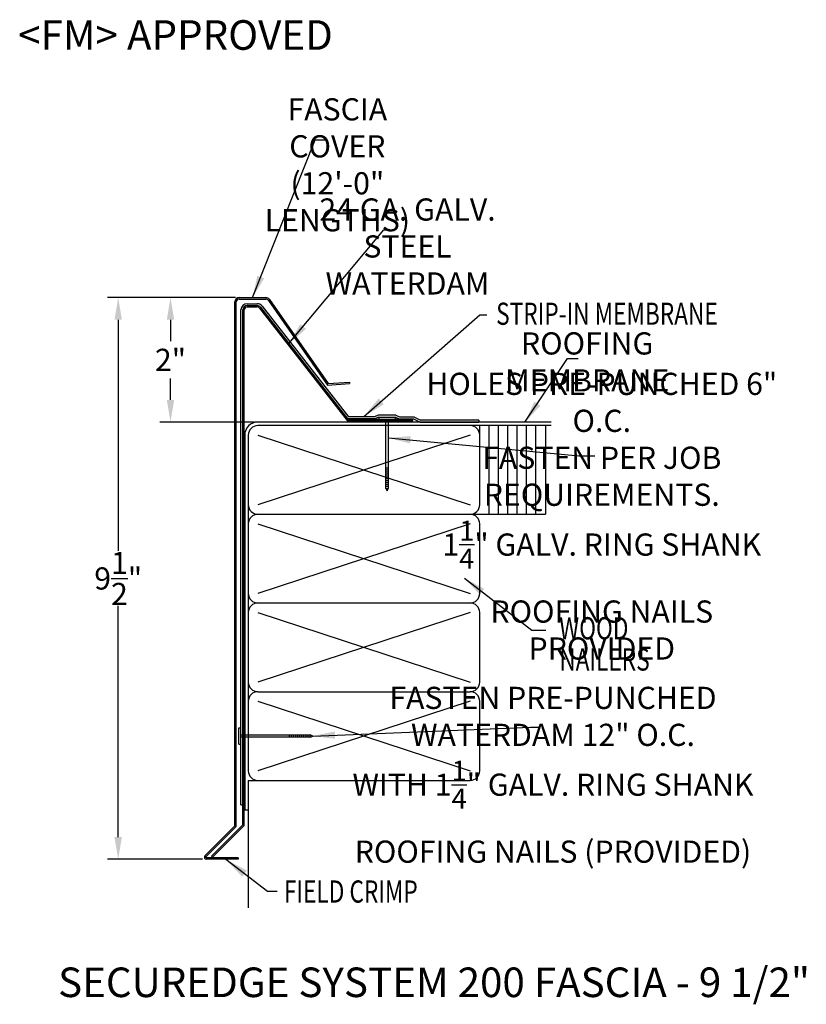
# Model space of a CAD drawing. Extents: x 102.1 to 115.4, y 17.8 to 34.4.
import ezdxf

# ---------------------------------------------------------------- set-up
doc = ezdxf.new("R2010")
doc.units = 0
doc.header["$LTSCALE"] = 5
doc.header["$MEASUREMENT"] = 0
doc.header["$PDMODE"] = 3
doc.layers.get('0').update_dxf_attribs({"linetype": 'CONTINUOUS'})
doc.layers.get('DEFPOINTS').update_dxf_attribs({"linetype": 'CONTINUOUS'})
doc.layers.add('CK_LEVEL_1', color=7, linetype='CONTINUOUS')
doc.styles.add('ADPROMANS', font='ROMANS.SHX')
doc.styles.add('style1', font='dim.shx', dxfattribs={"width": 0.75})
doc.dimstyles.new('ADPARCH', dxfattribs={"dimscale": 4, "dimtxt": 0.375, "dimasz": 0.1, "dimexe": 0.05, "dimexo": 0.0625, "dimgap": 0.125, "dimtad": 1, "dimdec": 4, "dimzin": 3, "dimdsep": 46, "dimlunit": 4, "dimtxsty": 'style1', "dimcen": 0.1875, "dimclrd": 256, "dimclre": 256, "dimclrt": 256, "dimadec": 0, "dimazin": 0, "dimtfac": 1, "dimtdec": 4, "dimtofl": 0, "dimtmove": 2, "dimatfit": 3, "dimfxl": 0, "dimtolj": 1, "dimtzin": 3, "dimarcsym": 0})
doc.dimstyles.get("Standard").update_dxf_attribs({"dimtxt": 0.375, "dimasz": 0.375, "dimexe": 0.18, "dimexo": 0.0625, "dimgap": 0.09, "dimtad": 0, "dimtih": 1, "dimtoh": 1, "dimdec": 4, "dimzin": 0, "dimdsep": 46, "dimlunit": 5, "dimtxsty": 'style1', "dimcen": 0.09, "dimadec": 0, "dimazin": 0, "dimtfac": 1, "dimtdec": 4, "dimtofl": 0, "dimtmove": 0, "dimatfit": 3, "dimfxl": 0, "dimfrac": 2, "dimtolj": 1, "dimtzin": 0, "dimarcsym": 0})

# ---------------------------------------------------------------- blocks, each defined once
blk = doc.blocks.new('*D6')
at = {"color": 0, "lineweight": -2}
for p, q in [((105.725, 29.706), (104.445, 29.706)), ((104.625, 29.331), (104.625, 28.967)), ((104.625, 27.976), (104.625, 28.34)), ((106.04, 27.601), (104.445, 27.601))]:
    blk.add_line(p, q, dxfattribs=at)
at = {"color": 0}
for points in [[(104.563, 29.331), (104.688, 29.331), (104.625, 29.706)], [(104.563, 27.976), (104.688, 27.976), (104.625, 27.601)]]:
    blk.add_solid(points, dxfattribs=at)
at = {"layer": 'DEFPOINTS', "color": 0}
for p in [(104.625, 29.706), (105.788, 29.706), (106.103, 27.601)]:
    blk.add_point(p, dxfattribs=at)
at = {"color": 0, "insert": (104.625, 28.653), "char_height": 0.375, "attachment_point": 5, "style": 'style1'}
blk.add_mtext('\\A1;2"', dxfattribs=at)
blk = doc.blocks.new('*D7')
at = {"color": 0, "lineweight": -2}
for p, q in [((105.725, 29.706), (103.561, 29.706)), ((103.741, 29.331), (103.741, 25.421)), ((103.741, 20.581), (103.741, 24.491)), ((105.169, 20.206), (103.561, 20.206))]:
    blk.add_line(p, q, dxfattribs=at)
at = {"color": 0}
for points in [[(103.678, 29.331), (103.803, 29.331), (103.741, 29.706)], [(103.678, 20.581), (103.803, 20.581), (103.741, 20.206)]]:
    blk.add_solid(points, dxfattribs=at)
at = {"layer": 'DEFPOINTS', "color": 0}
for p in [(105.788, 29.706), (103.741, 20.206), (105.232, 20.206)]:
    blk.add_point(p, dxfattribs=at)
at = {"color": 0, "insert": (103.741, 24.956), "char_height": 0.375, "attachment_point": 5, "style": 'style1'}
blk.add_mtext('\\A1;9\\S1/2;"', dxfattribs=at)

msp = doc.modelspace()

# ---------------------------------------------------------------- linework, layer by layer
at = {"color": 1}
for p, q in [((105.78791, 29.70571), (106.23896, 29.70571)), ((105.78791, 29.68181), (106.23896, 29.68181)), ((106.28043, 29.65975), (107.27822, 28.22729)), ((106.30025, 29.67311), (107.29033, 28.25209)), ((105.71401, 20.76984), (105.71401, 29.63181)), ((105.73791, 20.75994), (105.73791, 29.63181)), ((107.27822, 28.22729), (107.65232, 28.25327)), ((107.29033, 28.25209), (107.65067, 28.27711)), ((107.65067, 28.27711), (107.65232, 28.25327)), ((105.20775, 20.26358), (105.71401, 20.76984)), ((105.22465, 20.24668), (105.73791, 20.75994)), ((105.77008, 20.22961), (105.23172, 20.22961)), ((105.77008, 20.20571), (105.23172, 20.20571)), ((105.77008, 20.22961), (105.77008, 20.20571))]:
    msp.add_line(p, q, dxfattribs=at)
for p, q in [((105.81628, 21.12651), (105.81628, 29.49729)), ((105.9222, 29.6032), (106.0895, 29.6032)), ((106.17296, 29.5625), (107.63757, 27.68788)), ((108.08119, 27.65587), (107.62195, 27.65587)), ((108.07374, 27.68788), (107.63757, 27.68788)), ((108.13616, 27.71861), (108.07374, 27.68788)), ((108.14112, 27.68537), (108.08119, 27.65587)), ((108.14112, 27.68537), (108.43183, 27.68537)), ((108.43183, 27.68537), (108.49176, 27.65587)), ((108.43679, 27.71861), (108.49921, 27.68788)), ((108.49176, 27.65587), (108.73427, 27.65587)), ((108.49921, 27.68788), (108.74172, 27.68788)), ((108.72397, 27.62651), (108.72397, 27.65041)), ((108.73427, 27.65587), (108.84538, 27.60117)), ((108.74172, 27.68788), (108.85284, 27.63319)), ((111.06129, 27.60117), (106.10285, 27.60117)), ((111.06129, 27.54117), (106.10285, 27.54117)), ((108.84538, 27.60117), (109.8387, 27.60117)), ((109.8387, 27.63319), (108.85284, 27.63319)), ((109.8387, 27.63319), (109.8387, 27.60117)), ((109.85433, 26.20367), (109.85433, 27.54117)), ((110.01292, 26.04117), (110.01292, 27.54117)), ((110.1715, 26.04117), (110.1715, 27.54117)), ((110.33009, 26.04117), (110.33009, 27.54117)), ((110.48868, 26.04117), (110.48868, 27.54117)), ((110.64726, 26.04117), (110.64726, 27.54117)), ((110.80585, 26.04117), (110.80585, 27.54117)), ((110.96444, 27.54117), (110.96444, 26.04117)), ((105.88035, 27.37867), (105.88035, 21.04117)), ((105.94035, 27.37867), (105.94035, 26.20367)), ((106.10285, 27.37867), (109.69183, 26.20367)), ((109.69183, 27.37867), (106.10285, 26.20367)), ((105.94035, 26.20367), (105.94035, 24.72365)), ((106.10285, 26.04117), (109.69183, 26.04117)), ((109.69183, 26.04117), (110.96444, 26.04117)), ((105.94035, 25.87867), (105.94035, 24.37867)), ((106.10285, 25.87867), (109.69183, 24.70367)), ((109.69183, 25.87867), (106.10285, 24.70367)), ((109.85433, 24.70367), (109.85433, 25.87867)), ((106.10285, 24.54117), (109.69183, 24.54117)), ((105.94035, 24.37867), (105.94035, 22.87867)), ((106.10285, 24.37867), (109.69183, 23.20367)), ((109.69183, 24.37867), (106.10285, 23.20367)), ((109.85433, 23.20367), (109.85433, 24.37867)), ((106.10285, 23.04117), (109.69183, 23.04117)), ((105.94035, 22.87867), (105.94035, 21.70367)), ((106.10285, 22.87867), (109.69183, 21.70367)), ((109.69183, 22.87867), (106.10285, 21.70367)), ((109.85433, 21.70367), (109.85433, 22.87867)), ((105.94035, 21.54117), (105.94035, 19.38581)), ((105.94035, 21.54117), (109.69183, 21.54117)), ((105.81628, 21.12651), (105.8483, 21.12651)), ((105.88035, 21.04117), (105.94035, 21.04117))]:
    msp.add_line(p, q)
at = {"color": 3}
for p, q in [((105.8483, 20.7884), (105.8483, 29.49729)), ((105.8722, 20.7785), (105.8722, 29.49729)), ((105.9222, 29.57119), (106.0895, 29.57119)), ((105.9222, 29.54729), (106.0895, 29.54729)), ((106.1289, 29.52807), (107.61456, 27.62651)), ((106.14773, 29.54278), (107.62622, 27.65041)), ((107.62622, 27.65041), (108.72397, 27.65041)), ((107.61456, 27.62651), (108.72397, 27.62651)), ((105.31797, 20.25807), (105.8483, 20.7884)), ((105.33487, 20.24117), (105.8722, 20.7785)), ((105.33487, 20.24117), (105.31797, 20.25807))]:
    msp.add_line(p, q, dxfattribs=at)
at = {"color": 1}
for centre, radius, start, end in [((105.78791, 29.63181), 0.0739, 90, 180), ((105.78791, 29.63181), 0.05, 90, 180), ((106.23896, 29.63181), 0.0739, 33.97157, 90), ((106.23896, 29.63181), 0.05, 33.97157, 90), ((105.23172, 20.23961), 0.0339, 135, 270), ((105.23172, 20.23961), 0.01, 135, 270)]:
    msp.add_arc(centre, radius, start, end, dxfattribs=at)
for centre, radius, start, end in [((105.9222, 29.49729), 0.10591, 90, 180), ((106.0895, 29.49729), 0.10591, 38, 90), ((106.10285, 27.37867), 0.2225, 90, 180), ((106.10285, 27.37867), 0.1625, 90, 180), ((109.69183, 27.37867), 0.1625, 0, 90), ((106.10285, 26.20367), 0.1625, 180, 270), ((109.69183, 26.20367), 0.1625, 270, 0), ((106.10285, 25.87867), 0.1625, 90, 180), ((109.69183, 25.87867), 0.1625, 0, 90), ((106.10285, 24.70367), 0.1625, 180, 270), ((109.69183, 24.70367), 0.1625, 270, 0), ((106.10285, 24.37867), 0.1625, 90, 180), ((109.69183, 24.37867), 0.1625, 0, 90), ((106.10285, 23.20367), 0.1625, 180, 270), ((109.69183, 23.20367), 0.1625, 270, 0), ((106.10285, 22.87867), 0.1625, 90, 180), ((109.69183, 22.87867), 0.1625, 0, 90), ((106.10285, 21.70367), 0.1625, 180, 270), ((109.69183, 21.70367), 0.1625, 270, 0)]:
    msp.add_arc(centre, radius, start, end)
at = {"color": 3}
for centre, radius, start, end in [((105.9222, 29.49729), 0.0739, 90, 180), ((105.9222, 29.49729), 0.05, 90, 180), ((106.0895, 29.49729), 0.0739, 38, 90), ((106.0895, 29.49729), 0.05, 38, 90)]:
    msp.add_arc(centre, radius, start, end, dxfattribs=at)
at = {"layer": 'CK_LEVEL_1', "linetype": 'Continuous'}
for p, q in [((108.43679, 27.71861), (108.13616, 27.71861)), ((108.14664, 27.68537), (108.14664, 27.65041)), ((108.14664, 27.68537), (108.42631, 27.68537)), ((108.14664, 27.65041), (108.42631, 27.65041)), ((108.26462, 26.47932, 1.31508), (108.26462, 27.65041, 1.31508)), ((108.30832, 27.65041, 1.31508), (108.30832, 26.47932, 1.31508)), ((108.42631, 27.68537), (108.42631, 27.65041)), ((108.26462, 26.8289), (108.30832, 26.8289)), ((108.26462, 26.79394), (108.30832, 26.79394)), ((108.26462, 26.75898), (108.30832, 26.75898)), ((108.26462, 26.72402), (108.30832, 26.72402)), ((108.26462, 26.68907), (108.30832, 26.68907)), ((108.26462, 26.65411), (108.30832, 26.65411)), ((108.26462, 26.61915), (108.30832, 26.61915)), ((108.26462, 26.58419), (108.30832, 26.58419)), ((108.26462, 26.54923), (108.30832, 26.54923)), ((108.26462, 26.51428), (108.30832, 26.51428)), ((108.26462, 26.47932), (108.30832, 26.47932)), ((108.26462, 26.47932, 1.31508), (108.28647, 26.43562, 1.31508)), ((108.28647, 26.43562, 1.31508), (108.30832, 26.47932, 1.31508)), ((105.78133, 22.431), (105.81628, 22.431)), ((105.78133, 22.15134), (105.78133, 22.431)), ((105.81628, 22.15134), (105.81628, 22.431)), ((105.78133, 22.15134), (105.81628, 22.15134)), ((105.81628, 22.31302, 1.31508), (106.98738, 22.31302, 1.31508)), ((106.98738, 22.26932, 1.31508), (105.81628, 22.26932, 1.31508)), ((106.6378, 22.26932), (106.6378, 22.31302)), ((106.67275, 22.26932), (106.67275, 22.31302)), ((106.70771, 22.26932), (106.70771, 22.31302)), ((106.74267, 22.26932), (106.74267, 22.31302)), ((106.77763, 22.26932), (106.77763, 22.31302)), ((106.81259, 22.26932), (106.81259, 22.31302)), ((106.84754, 22.26932), (106.84754, 22.31302)), ((106.8825, 22.26932), (106.8825, 22.31302)), ((106.91746, 22.26932), (106.91746, 22.31302)), ((106.95242, 22.26932), (106.95242, 22.31302)), ((106.98738, 22.26932), (106.98738, 22.31302)), ((107.03107, 22.29117), (106.98738, 22.31302)), ((106.98738, 22.26932), (107.03107, 22.29117))]:
    msp.add_line(p, q, dxfattribs=at)

# ---------------------------------------------------------------- texts
at = {"style": 'ADPROMANS'}
for s, p in [('<FM> APPROVED', (102.04931, 33.89738)), ('SECUREDGE SYSTEM 200 FASCIA - 9 1/2"', (102.72463, 17.87578))]:
    msp.add_text(s, height=0.5, dxfattribs=at).set_placement(p)
at = {"style": 'style1', "width": 0.75}
for s, p in [('STRIP-IN MEMBRANE', (110.1318, 29.24574)), ('WOOD', (111.19905, 23.92627)), ('NAILERS', (111.19905, 23.39805)), ('FIELD CRIMP', (106.54273, 19.4737))]:
    msp.add_text(s, height=0.375, dxfattribs=at).set_placement(p)
at = {"char_height": 0.375, "attachment_point": 5, "style": 'style1'}
for s, insert in [('\\A1;FASCIA COVER\\P(12\'-0" LENGTHS)', (107.44689, 31.95202)), ('\\A1;24 GA. GALV.\\PSTEEL WATERDAM', (108.6334, 30.57099)), ('\\A1;ROOFING MEMBRANE', (111.67111, 28.61842)), ('\\A1;HOLES PRE-PUNCHED 6" O.C.\\PFASTEN PER JOB REQUIREMENTS.\\P1{\\H0.9x;\\S1/4;}" GALV. RING SHANK\\PROOFING NAILS PROVIDED', (111.91851, 26.00929)), ('\\A1;FASTEN PRE-PUNCHED WATERDAM 12" O.C.\\PWITH 1{\\H0.9x;\\S1/4;}" GALV. RING SHANK\\PROOFING NAILS (PROVIDED)', (111.09272, 21.63586))]:
    msp.add_mtext(s, dxfattribs=dict(at, insert=insert))

# ---------------------------------------------------------------- dimensions: what is measured, and where the dimension line sits
for base, p1, p2, text, picture, middle in [((103.7407, 20.20571), (105.78791, 29.70571), (105.23172, 20.20571), '9\\S1#2;"', '*D7', (103.7407, 24.95571)), ((104.62518, 29.70571), (106.10285, 27.60117), (105.78791, 29.70571), '2"', '*D6', (104.62518, 28.65344))]:
    dim = msp.add_linear_dim(base=base, p1=p1, p2=p2, angle=90, text=text, dimstyle='Standard', override={"dimpost": '"'})
    dim.commit()
    dim.dimension.update_dxf_attribs({"geometry": picture, "text_midpoint": middle})

# ---------------------------------------------------------------- leaders
for points, dimstyle, override in [([(106.01344, 29.70571), (107.07252, 32.37659), (107.27216, 32.37659)], 'Standard', {"dimgap": 0.09, "dimtad": 0}), ([(106.6277, 28.92846), (108.23535, 30.85189), (108.41644, 30.85189)], 'Standard', {"dimgap": 0.09, "dimtad": 0}), ([(107.88827, 27.68788), (109.85638, 29.41587), (109.97206, 29.41587)], 'ADPARCH', {"dimgap": 0.125, "dimtad": 0}), ([(110.61887, 27.60117), (111.34058, 28.67354), (111.51943, 28.67354)], 'Standard', {"dimgap": 0.09, "dimtad": 0}), ([(108.30832, 27.33571, 1.31508), (111.53104, 27.02715, 1.31508), (111.79933, 27.02715, 1.31508)], 'Standard', {"dimgap": 0.09, "dimtad": 0}), ([(109.5951, 24.95979), (110.73685, 24.08267), (110.9719, 24.08267)], 'Standard', {"dimgap": 0.09, "dimtad": 0}), ([(107.03107, 22.29117, 1.31508), (110.71371, 22.43929, 1.31508), (110.85037, 22.43929, 1.31508)], 'Standard', {"dimgap": 0.09, "dimtad": 0}), ([(105.5599, 20.20571), (106.26833, 19.6656), (106.42861, 19.6656)], 'ADPARCH', {"dimgap": 0.125, "dimtad": 0})]:
    msp.add_leader(points, dimstyle=dimstyle, override=override)

doc.saveas('drawing.dxf')
